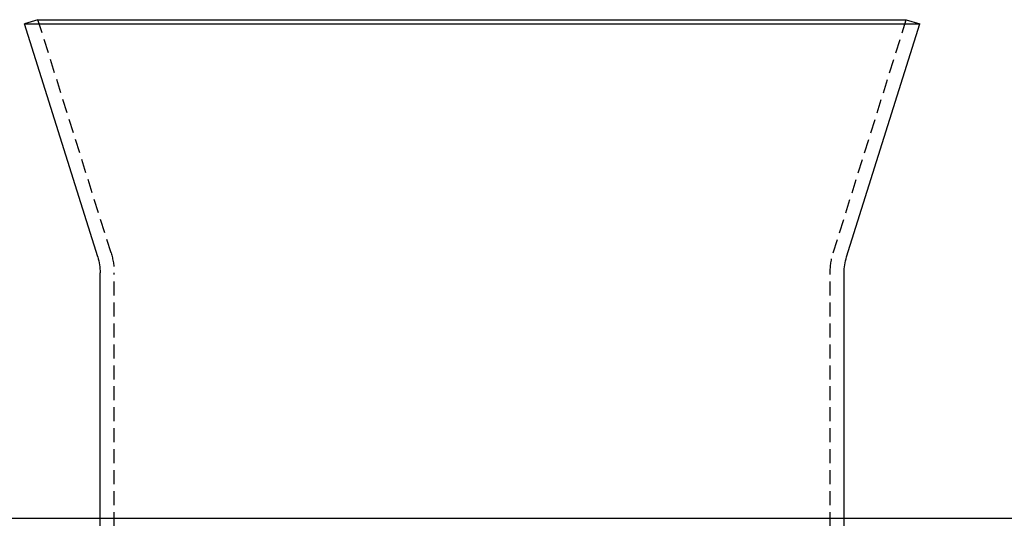
# Model space of a CAD drawing. Extents: x -250 to 250, y -550 to 528.
# Drawn here: x -81 to 95, y 252 to 341 of the extents above; entities that cross this region are included whole.
import ezdxf

# ---------------------------------------------------------------- set-up
doc = ezdxf.new("R2010")
doc.units = 0
doc.header["$LTSCALE"] = 10
doc.linetypes.add('VERDECKT', pattern=[0.375, 0.25, -0.125])
doc.layers.get('0').update_dxf_attribs({"linetype": 'CONTINUOUS'})
doc.layers.add('STEMPEL', color=3, linetype='CONTINUOUS')

# ---------------------------------------------------------------- blocks, each defined once
blk = doc.blocks.new('A$C9FD41DB8')
at = {"color": 3, "linetype": 'CONTINUOUS', "extrusion": (0, 1, -2e-16)}
for p, q in [((-77.61, 341.22), (-80, 340.47)), ((-80, 340.47), (80, 340.47)), ((-66.93, 298.76), (-80, 340.47)), ((-77.61, 341.22), (77.61, 341.22)), ((66.93, 298.76), (80, 340.47)), ((77.61, 341.22), (80, 340.47)), ((-66.5, 252), (-66.5, 295.92)), ((66.5, 252), (66.5, 295.92)), ((250, 252), (-250, 252))]:
    blk.add_line(p, q, dxfattribs=at)
at = {"color": 1, "linetype": 'VERDECKT', "extrusion": (0, 1, -2e-16)}
for p, q in [((-64.55, 299.51), (-77.61, 341.22)), ((64.55, 299.51), (77.61, 341.22)), ((-64, 231.87), (-64, 295.92)), ((64, 231.87), (64, 295.92)), ((-66.5, 231.76), (-66.5, 252)), ((66.5, 231.76), (66.5, 252))]:
    blk.add_line(p, q, dxfattribs=at)
at = {"color": 1, "linetype": 'VERDECKT', "extrusion": (0, -2e-16, -1)}
for centre, start, end in [((76, 295.92), 162.606, 180), ((-76, 295.92), 0, 17.394)]:
    blk.add_arc(centre, 12, start, end, dxfattribs=at)
at = {"color": 3, "linetype": 'CONTINUOUS', "extrusion": (0, -2e-16, -1)}
for centre, start, end in [((76, 295.92), 162.606, 180), ((-76, 295.92), 0, 17.394)]:
    blk.add_arc(centre, 9.5, start, end, dxfattribs=at)

msp = doc.modelspace()

# ---------------------------------------------------------------- block references
at = {"layer": 'STEMPEL'}
msp.add_blockref('A$C9FD41DB8', (0, 0), dxfattribs=at)

doc.saveas('drawing.dxf')
